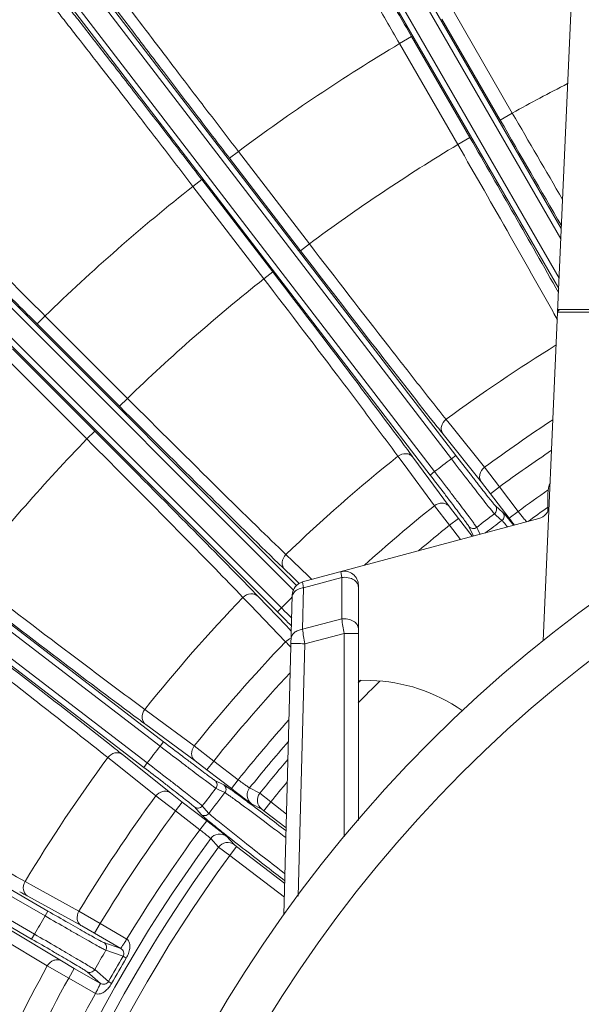
# Model space of a CAD drawing. Units: millimetres. Extents: x -265 to 3228, y 2257 to 4726.
# Drawn here: x 1803 to 1843, y 3643 to 3714 of the extents above; entities that cross this region are included whole.
import ezdxf

# ---------------------------------------------------------------- set-up
doc = ezdxf.new("R2010")
doc.units = ezdxf.units.MM
doc.layers.add('粗实线', color=7, linetype='Continuous', lineweight=20)

msp = doc.modelspace()

# ---------------------------------------------------------------- linework, layer by layer
at = {"layer": '粗实线', "color": 7, "linetype": 'Continuous'}
for p, q in [((1841.426, 3697.87), (1824.595, 3727.023)), ((1841.458, 3698.614), (1824.941, 3727.223)), ((1841.271, 3694.322), (1822.942, 3726.069)), ((1841.304, 3695.066), (1823.288, 3726.27)), ((1842.43, 3720.864), (1841.197, 3692.632)), ((1833.603, 3682.16), (1807.733, 3715.875)), ((1833.921, 3682.404), (1808.051, 3716.118)), ((1832.407, 3681.242), (1806.536, 3714.958)), ((1832.089, 3680.999), (1806.219, 3714.713)), ((1837.092, 3706.368), (1832.927, 3713.581)), ((1837.957, 3706.87), (1833.793, 3714.081)), ((1829.897, 3711.832), (1830.763, 3712.332)), ((1830.763, 3712.332), (1834.927, 3705.119)), ((1829.897, 3711.832), (1834.06, 3704.62)), ((1837.958, 3706.868), (1837.092, 3706.368)), ((1834.061, 3704.619), (1834.927, 3705.119)), ((1818.383, 3704.127), (1817.749, 3703.64)), ((1822.819, 3697.032), (1817.749, 3703.64)), ((1823.452, 3697.521), (1818.383, 3704.127)), ((1822.545, 3673.113), (1792.754, 3702.904)), ((1822.353, 3672.74), (1792.471, 3702.622)), ((1821.454, 3671.506), (1791.404, 3701.556)), ((1815.128, 3701.629), (1815.763, 3702.116)), ((1815.129, 3701.627), (1820.197, 3695.023)), ((1815.763, 3702.116), (1820.833, 3695.508)), ((1821.171, 3671.223), (1791.122, 3701.272)), ((1823.454, 3697.519), (1822.819, 3697.032)), ((1820.198, 3695.021), (1820.833, 3695.508)), ((1804.563, 3692.364), (1803.998, 3691.799)), ((1810.452, 3686.476), (1804.565, 3692.363)), ((1841.197, 3692.629), (1840.172, 3669.139)), ((1840.842, 3692.703), (1840.881, 3692.634)), ((1840.881, 3692.634), (1840.929, 3692.548)), ((1840.929, 3692.548), (1841.185, 3692.089)), ((1841.197, 3692.629), (1841.869, 3692.632)), ((1896.744, 3692.821), (1841.206, 3692.821)), ((1841.869, 3692.632), (1842.365, 3692.632)), ((1842.365, 3692.632), (1844.222, 3692.629)), ((1809.887, 3685.909), (1803.998, 3691.799)), ((1802.228, 3690.028), (1808.117, 3684.139)), ((1801.662, 3689.463), (1807.55, 3683.575)), ((1812.784, 3661.619), (1779.07, 3687.489)), ((1813.028, 3661.937), (1779.313, 3687.807)), ((1811.622, 3660.105), (1777.908, 3685.976)), ((1811.866, 3660.423), (1778.15, 3686.294)), ((1810.453, 3686.475), (1809.887, 3685.909)), ((1832.592, 3684.448), (1832.358, 3684.742)), ((1833.656, 3684.44), (1833.226, 3684.978)), ((1807.551, 3683.573), (1808.117, 3684.139)), ((1835.751, 3680.493), (1833.01, 3683.923)), ((1835.967, 3681.549), (1833.656, 3684.44)), ((1830.231, 3683.118), (1830.459, 3682.811)), ((1829.783, 3682.336), (1830.217, 3681.747)), ((1830.217, 3681.747), (1832.386, 3678.801)), ((1830.858, 3682.272), (1833.462, 3678.736)), ((1833.603, 3682.16), (1833.921, 3682.404)), ((1832.089, 3680.999), (1832.407, 3681.242)), ((1837.036, 3680.143), (1835.967, 3681.549)), ((1836.401, 3679.656), (1835.751, 3680.493)), ((1837.036, 3680.143), (1836.401, 3679.656)), ((1837.742, 3677.909), (1836.401, 3679.656)), ((1838.376, 3678.396), (1837.036, 3680.143)), ((1840.506, 3679.679), (1840.506, 3678.445)), ((1832.386, 3678.801), (1833.467, 3677.404)), ((1833.462, 3678.736), (1834.102, 3677.891)), ((1836.811, 3678.107), (1836.677, 3678.225)), ((1837.291, 3678.316), (1836.754, 3678.787)), ((1837.39, 3678.211), (1837.291, 3678.316)), ((1838.376, 3678.396), (1837.742, 3677.909)), ((1822.971, 3673.358), (1839.853, 3677.881)), ((1833.467, 3677.404), (1834.102, 3677.891)), ((1834.102, 3677.891), (1835.079, 3676.618)), ((1837.214, 3677.753), (1836.811, 3678.107)), ((1833.467, 3677.404), (1834.253, 3676.381)), ((1835.166, 3676.685), (1834.85, 3677.326)), ((1835.492, 3677.094), (1835.413, 3677.255)), ((1835.658, 3676.757), (1835.492, 3677.094)), ((1821.219, 3674.708), (1820.949, 3674.969)), ((1822.275, 3674.839), (1821.778, 3675.316)), ((1822.833, 3674.303), (1822.275, 3674.839)), ((1822.229, 3673.735), (1821.702, 3674.242)), ((1823.361, 3673.796), (1822.833, 3674.303)), ((1825.766, 3673.675), (1825.697, 3674.088)), ((1822.73, 3673.253), (1822.229, 3673.735)), ((1823.036, 3672.944), (1822.971, 3673.358)), ((1823.036, 3672.944), (1825.766, 3673.675)), ((1823.632, 3673.535), (1823.361, 3673.796)), ((1825.766, 3670.709), (1825.766, 3673.675)), ((1819.052, 3673.082), (1819.318, 3672.807)), ((1822.959, 3669.972), (1823.036, 3672.944)), ((1826.956, 3656.315), (1826.956, 3673.122)), ((1818.71, 3672.248), (1819.217, 3671.721)), ((1819.784, 3672.324), (1821.813, 3670.214)), ((1821.632, 3649.562), (1822.23, 3672.418)), ((1819.217, 3671.721), (1821.752, 3669.082)), ((1821.171, 3671.223), (1821.454, 3671.506)), ((1804.56, 3649.49), (1767.758, 3670.738)), ((1804.76, 3649.836), (1767.958, 3671.084)), ((1822.959, 3669.972), (1825.766, 3670.709)), ((1821.813, 3670.214), (1822.163, 3669.85)), ((1803.606, 3647.837), (1766.804, 3669.085)), ((1803.806, 3648.183), (1767.002, 3669.432)), ((1823.122, 3668.942), (1825.939, 3669.681)), ((1825.939, 3655.147), (1825.939, 3669.681)), ((1826.657, 3669.674), (1825.939, 3669.681)), ((1821.972, 3668.862), (1822.133, 3668.702)), ((1822.173, 3668.947), (1822.139, 3668.941)), ((1822.65, 3650.908), (1823.122, 3668.942)), ((1827.827, 3666.316), (1826.956, 3666.339)), ((1812.245, 3663.835), (1811.69, 3664.243)), ((1811.215, 3663.567), (1810.913, 3663.791)), ((1815.226, 3661.64), (1812.245, 3663.835)), ((1815.29, 3660.564), (1811.754, 3663.168)), ((1809.279, 3661.672), (1809.579, 3661.434)), ((1812.784, 3661.619), (1813.028, 3661.937)), ((1816.622, 3660.559), (1815.226, 3661.64)), ((1809.048, 3660.801), (1809.586, 3660.37)), ((1810.103, 3661.017), (1813.534, 3658.275)), ((1809.586, 3660.37), (1812.478, 3658.059)), ((1811.622, 3660.105), (1811.866, 3660.423)), ((1816.135, 3659.924), (1815.29, 3660.564)), ((1816.622, 3660.559), (1816.135, 3659.924)), ((1817.882, 3658.584), (1816.135, 3659.924)), ((1818.369, 3659.219), (1816.622, 3660.559)), ((1818.369, 3659.219), (1817.882, 3658.584)), ((1817.341, 3658.861), (1816.7, 3659.176)), ((1816.932, 3658.534), (1816.772, 3658.613)), ((1817.412, 3658.297), (1816.932, 3658.534)), ((1817.463, 3658.784), (1817.341, 3658.861)), ((1819.914, 3658.253), (1819.183, 3658.638)), ((1812.478, 3658.059), (1813.883, 3656.99)), ((1813.534, 3658.275), (1814.37, 3657.625)), ((1818.644, 3657.933), (1818.498, 3658.04)), ((1820.696, 3657.632), (1819.914, 3658.253)), ((1813.883, 3656.99), (1814.37, 3657.625)), ((1814.37, 3657.625), (1816.117, 3656.285)), ((1815.71, 3656.735), (1815.239, 3657.273)), ((1815.919, 3657.215), (1815.801, 3657.349)), ((1816.273, 3656.812), (1815.919, 3657.215)), ((1820.049, 3657.118), (1819.318, 3657.504)), ((1820.209, 3656.998), (1820.049, 3657.118)), ((1820.696, 3657.632), (1820.209, 3656.998)), ((1821.821, 3656.769), (1820.696, 3657.632)), ((1813.883, 3656.99), (1815.63, 3655.65)), ((1815.815, 3656.637), (1815.71, 3656.735)), ((1821.795, 3655.781), (1820.209, 3656.998)), ((1815.63, 3655.65), (1816.117, 3656.285)), ((1816.401, 3655.014), (1816.963, 3654.407)), ((1817.532, 3655.176), (1818.094, 3654.57)), ((1816.963, 3654.407), (1817.765, 3653.813)), ((1817.765, 3653.813), (1818.252, 3654.447)), ((1818.094, 3654.57), (1818.252, 3654.447)), ((1818.252, 3654.447), (1821.691, 3651.809)), ((1817.765, 3653.813), (1821.665, 3650.82)), ((1803.737, 3651.615), (1803.133, 3651.948)), ((1806.978, 3649.829), (1803.737, 3651.615)), ((1807.183, 3648.771), (1803.337, 3650.891)), ((1804.56, 3649.49), (1804.76, 3649.836)), ((1808.504, 3648.939), (1806.978, 3649.829)), ((1808.104, 3648.246), (1807.183, 3648.771)), ((1808.504, 3648.939), (1808.104, 3648.246)), ((1810.411, 3647.838), (1808.504, 3648.939)), ((1801.981, 3648.542), (1805.74, 3646.272)), ((1803.606, 3647.837), (1803.806, 3648.183)), ((1809.97, 3647.169), (1808.104, 3648.246)), ((1801.553, 3647.834), (1804.721, 3645.92)), ((1809.97, 3647.169), (1808.762, 3647.578)), ((1810.139, 3646.611), (1808.906, 3647.03)), ((1810.369, 3646.475), (1810.139, 3646.611)), ((1804.721, 3645.92), (1806.255, 3645.043)), ((1805.74, 3646.272), (1806.655, 3645.736)), ((1806.255, 3645.043), (1806.655, 3645.736)), ((1806.655, 3645.736), (1808.521, 3644.659)), ((1808.521, 3644.659), (1807.562, 3645.5)), ((1809.089, 3644.791), (1808.109, 3645.65)), ((1806.255, 3645.043), (1808.161, 3643.943)), ((1809.321, 3644.66), (1809.089, 3644.791))]:
    msp.add_line(p, q, dxfattribs=at)
for radius in [97.75, 94.57, 70.501, 66.561]:
    msp.add_circle((1901.206, 3592.821), radius, dxfattribs=at)
for centre, radius, start, end in [((1901.206, 3592.821), 185.5, 95.65894, 197.29787), ((1901.206, 3592.821), 184.5, 95.7578, 197.29787), ((1901.206, 3592.821), 162.5, 118.79104, 164.0661), ((1901.206, 3592.821), 162.429, 118.76157, 164.09557), ((1901.206, 3592.821), 162.097, 118.80177, 164.05537), ((1901.206, 3592.821), 158.727, 128.31243, 134.18757), ((1901.206, 3592.821), 138.739, 120.92908, 126.65266), ((1901.206, 3592.821), 130.411, 117.04631, 119.0116), ((3210.112, 4498.704), 1585.239, 209.988191, 210.303582), ((3078.39, 4424.387), 1433.005, 210.046825, 210.332754), ((526.134, 2949.166), 1511.424, 29.52657, 30.010508), ((1901.206, 3592.821), 130.411, 120.9884, 126.59856), ((1901.206, 3592.821), 138.739, 128.34735, 134.15265), ((1901.206, 3592.821), 130.411, 128.40144, 134.09856), ((1841.397, 3692.621), 0.2, 92.18258, 177.5), ((1901.206, 3592.821), 114.518, 121.66388, 126.41445), ((1901.206, 3592.821), 110.13, 123.22757, 126.32567), ((2004.968, 3821.309), 220.101, 218.44854, 218.62319), ((1901.206, 3592.821), 130.411, 135.90144, 141.59856), ((1642.255, 3543.312), 234.267, 36.38211, 36.54605), ((1901.206, 3592.821), 108.365, 123.90024, 126.31066), ((1901.206, 3592.821), 114.518, 128.58555, 133.91445), ((1901.206, 3592.821), 112.034, 127.11431, 127.88569), ((1842.506, 3679.679), 2, 157.35745, 180), ((1901.206, 3592.821), 106.164, 124.85984, 126.286), ((1901.206, 3592.821), 110.13, 128.67433, 132.09138), ((1901.206, 3592.821), 107.041, 127.07347, 127.92652), ((1836.436, 3678.544), 0.4, 307.05593, 37.40422), ((1836.974, 3678.073), 0.4, 306.97919, 37.44166), ((1901.206, 3592.821), 105.165, 125.2676, 126.20636), ((1839.595, 3678.847), 1, 285, 357.5), ((1901.206, 3592.821), 106.341, 126.99563, 127.78692), ((1964.723, 3775.33), 160.047, 217.49562, 217.71826), ((1777.512, 3628.807), 77.633, 38.76247, 39.00038), ((1901.206, 3592.821), 108.365, 128.68934, 130.20747), ((1835.167, 3677.57), 0.4, 217.57379, 307.94353), ((1974.256, 3832.898), 220.101, 225.94854, 226.12319), ((1825.956, 3673.122), 1, 0, 105), ((1823.23, 3672.392), 1, 105.00001, 178.5), ((1825.954, 3672.289), 1.399, 88.75174, 97.7458), ((1650.932, 3509.936), 234.267, 43.88211, 44.04605), ((1823.196, 3671.649), 1.305, 97.01236, 106.70997), ((1901.206, 3592.821), 114.518, 136.08555, 141.41445), ((1901.206, 3592.821), 112.034, 134.82582, 135.38569), ((1526.943, 3376.966), 416.122, 44.80731, 45.00283), ((1460.074, 3309.731), 511.347, 44.9147, 45.03126), ((2012.553, 3701.614), 189.327, 189.39453, 189.70998), ((2010.893, 3699.273), 190.205, 188.86163, 189.1759), ((1901.206, 3592.821), 110.13, 136.17433, 141.32567), ((1861.289, 3708.347), 55.721, 224.8017, 225.12123), ((1901.206, 3592.821), 108.365, 136.90175, 141.31066), ((1901.206, 3592.821), 103.356, 134.7113, 135.93143), ((1901.206, 3592.821), 104.354, 135.21032, 135.36435), ((1827.513, 3654.321), 12, 55.09233, 88.5), ((1942.295, 3840.38), 220.101, 233.44854, 233.62319), ((1901.206, 3592.821), 106.164, 138.25756, 141.286), ((1663.892, 3477.978), 234.267, 51.38211, 51.54605), ((1901.206, 3592.821), 112.034, 142.11431, 142.88569), ((1901.206, 3592.821), 105.165, 138.90545, 141.25538), ((1901.206, 3592.821), 114.518, 143.58555, 148.91445), ((1901.206, 3592.821), 104.354, 139.44842, 141.16906), ((1901.206, 3592.821), 107.041, 142.07347, 142.92652), ((1816.456, 3658.859), 0.4, 322.05593, 52.40422), ((1817.097, 3658.544), 0.4, 321.97919, 52.44166), ((1906.06, 3773.43), 144.793, 232.48284, 232.84811), ((1819.806, 3658.138), 0.8, 141.23383, 232.42075), ((1901.206, 3592.821), 103.356, 140.1402, 141.1654), ((1901.206, 3592.821), 110.13, 143.67433, 148.82567), ((1901.206, 3592.821), 106.341, 141.99563, 143.00437), ((1764.275, 3584.422), 91.432, 53.62651, 53.97977), ((1712.104, 3513.696), 179.318, 53.38515, 53.54865), ((1820.537, 3657.751), 0.8, 141.14753, 232.41917), ((1815.482, 3657.59), 0.4, 232.57379, 322.94353), ((1617.173, 3386.236), 338.246, 53.06049, 53.35525), ((1901.206, 3592.821), 108.365, 143.68934, 148.81066), ((1815.953, 3657.052), 0.4, 232.55834, 323.02081), ((1469.942, 3190.431), 583.229, 52.896107, 53.060051), ((1725.205, 3537.776), 149.363, 52.09048, 52.50703), ((1873.89, 3727.275), 91.452, 231.02035, 231.3734), ((1921.839, 3787.32), 168.293, 231.38152, 231.61731), ((1901.206, 3592.821), 105.165, 143.74462, 171.25538), ((1901.206, 3592.821), 106.164, 143.714, 148.786), ((1817.046, 3654.541), 0.8, 52.58072, 143.76641), ((1901.206, 3592.821), 104.354, 143.83094, 171.16906), ((1817.609, 3653.935), 0.8, 52.58098, 143.85255), ((1901.206, 3592.821), 103.356, 143.8346, 171.1654), ((1909.63, 3843.625), 220.101, 240.94854, 241.12319), ((1901.206, 3592.821), 112.034, 149.61431, 150.38569), ((1808.561, 3647.232), 0.4, 329.55593, 59.90422), ((1901.206, 3592.821), 107.041, 149.57347, 150.42652), ((1901.206, 3592.821), 105.766, 149.43083, 150.56917), ((1901.206, 3592.821), 110.13, 151.17433, 156.32567), ((1901.206, 3592.821), 105.499, 149.43083, 150.56917), ((1807.762, 3645.847), 0.4, 240.07379, 330.44353), ((1901.206, 3592.821), 108.365, 151.18934, 156.31066), ((1901.206, 3592.821), 106.164, 151.214, 156.286)]:
    msp.add_arc(centre, radius, start, end, dxfattribs=at)
for points, knots in [([(1820.086, 3730.401), (1820.1, 3730.387), (1820.134, 3730.342), (1820.236, 3730.199), (1820.419, 3729.914), (1820.708, 3729.452), (1821.089, 3728.831), (1821.557, 3728.057), (1822.108, 3727.138), (1822.737, 3726.081), (1823.716, 3724.427), (1825.085, 3722.099), (1826.865, 3719.054), (1828.781, 3715.758), (1830.095, 3713.488), (1830.763, 3712.332)], [0, 0, 0, 0, 0.00287, 0.008014, 0.025102, 0.051169, 0.085969, 0.129183, 0.180416, 0.239188, 0.304974, 0.45508, 0.62519, 0.80911, 1, 1, 1, 1]), ([(1819.733, 3729.043), (1819.747, 3729.03), (1819.779, 3728.987), (1819.876, 3728.852), (1820.051, 3728.581), (1820.327, 3728.141), (1820.69, 3727.55), (1821.135, 3726.813), (1821.66, 3725.937), (1822.259, 3724.931), (1823.192, 3723.356), (1824.495, 3721.138), (1826.189, 3718.237), (1828.012, 3715.097), (1829.262, 3712.934), (1829.897, 3711.832)], [0, 0, 0, 0, 0.002867, 0.008008, 0.025093, 0.051153, 0.085946, 0.129155, 0.180386, 0.239157, 0.304943, 0.455051, 0.625167, 0.809098, 1, 1, 1, 1]), ([(1817.749, 3703.64), (1816.943, 3704.689), (1815.364, 3706.752), (1813.075, 3709.755), (1810.963, 3712.538), (1809.351, 3714.673), (1808.209, 3716.196), (1807.481, 3717.172), (1806.848, 3718.025), (1806.318, 3718.746), (1805.893, 3719.33), (1805.58, 3719.77), (1805.389, 3720.045), (1805.297, 3720.192), (1805.269, 3720.24), (1805.261, 3720.259)], [0, 0, 0, 0, 0.190888, 0.374807, 0.544917, 0.695023, 0.760809, 0.81958, 0.870814, 0.914028, 0.948828, 0.974896, 0.991985, 0.997129, 1, 1, 1, 1]), ([(1818.383, 3704.127), (1817.608, 3705.136), (1816.089, 3707.118), (1813.886, 3710.005), (1811.854, 3712.68), (1810.304, 3714.733), (1809.206, 3716.197), (1808.505, 3717.136), (1807.897, 3717.956), (1807.387, 3718.65), (1806.98, 3719.211), (1806.679, 3719.634), (1806.496, 3719.899), (1806.407, 3720.04), (1806.38, 3720.087), (1806.374, 3720.105)], [0, 0, 0, 0, 0.190901, 0.374831, 0.544947, 0.695055, 0.760841, 0.819612, 0.870843, 0.914052, 0.948845, 0.974906, 0.991992, 0.997133, 1, 1, 1, 1]), ([(1802.942, 3718.479), (1802.958, 3718.467), (1802.997, 3718.427), (1803.115, 3718.3), (1803.332, 3718.044), (1803.676, 3717.628), (1804.13, 3717.067), (1804.689, 3716.368), (1805.349, 3715.536), (1806.104, 3714.58), (1807.279, 3713.083), (1808.924, 3710.974), (1811.066, 3708.213), (1813.374, 3705.224), (1814.957, 3703.165), (1815.763, 3702.116)], [0, 0, 0, 0, 0.002871, 0.008015, 0.025104, 0.051171, 0.085971, 0.129185, 0.180418, 0.239189, 0.304975, 0.455081, 0.625191, 0.809111, 1, 1, 1, 1]), ([(1802.803, 3717.365), (1802.818, 3717.354), (1802.856, 3717.316), (1802.97, 3717.194), (1803.178, 3716.948), (1803.51, 3716.548), (1803.946, 3716.009), (1804.484, 3715.337), (1805.119, 3714.537), (1805.845, 3713.617), (1806.975, 3712.177), (1808.557, 3710.149), (1810.615, 3707.493), (1812.834, 3704.618), (1814.355, 3702.637), (1815.129, 3701.627)], [0, 0, 0, 0, 0.002867, 0.008008, 0.025094, 0.051155, 0.085949, 0.129159, 0.180391, 0.239163, 0.30495, 0.455059, 0.625174, 0.809103, 1, 1, 1, 1]), ([(1803.998, 3691.799), (1803.062, 3692.734), (1801.228, 3694.572), (1798.566, 3697.251), (1796.108, 3699.734), (1794.232, 3701.641), (1792.901, 3703.002), (1792.051, 3703.874), (1791.313, 3704.637), (1790.693, 3705.284), (1790.196, 3705.807), (1789.828, 3706.202), (1789.603, 3706.45), (1789.492, 3706.584), (1789.458, 3706.628), (1789.448, 3706.645)], [0, 0, 0, 0, 0.190888, 0.374807, 0.544917, 0.695023, 0.760809, 0.81958, 0.870814, 0.914028, 0.948828, 0.974896, 0.991985, 0.997129, 1, 1, 1, 1]), ([(1804.565, 3692.363), (1803.665, 3693.262), (1801.899, 3695.029), (1799.338, 3697.603), (1796.974, 3699.991), (1795.17, 3701.824), (1793.89, 3703.133), (1793.072, 3703.972), (1792.362, 3704.706), (1791.766, 3705.327), (1791.289, 3705.83), (1790.935, 3706.211), (1790.719, 3706.449), (1790.613, 3706.578), (1790.58, 3706.621), (1790.571, 3706.638)], [0, 0, 0, 0, 0.190896, 0.374824, 0.54494, 0.695049, 0.760836, 0.819608, 0.870841, 0.91405, 0.948844, 0.974906, 0.991992, 0.997133, 1, 1, 1, 1]), ([(1834.06, 3704.62), (1835.317, 3702.439), (1837.589, 3698.473), (1839.841, 3694.496), (1840.842, 3692.703)], [0, 0, 0, 0, 0.550737, 1, 1, 1, 1]), ([(1833.226, 3684.978), (1832.633, 3685.716), (1831.263, 3687.448), (1827.998, 3691.623), (1825.336, 3695.069), (1823.452, 3697.521)], [0, 0, 0, 0, 0.178502, 0.416726, 1, 1, 1, 1]), ([(1832.358, 3684.742), (1830.96, 3686.507), (1827.772, 3690.598), (1824.605, 3694.704), (1822.819, 3697.032)], [0, 0, 0, 0, 0.434242, 1, 1, 1, 1]), ([(1820.833, 3695.508), (1822.618, 3693.182), (1825.763, 3689.061), (1828.888, 3684.926), (1830.231, 3683.118)], [0, 0, 0, 0, 0.56566, 1, 1, 1, 1]), ([(1820.197, 3695.023), (1822.077, 3692.569), (1824.717, 3689.106), (1827.905, 3684.871), (1829.224, 3683.099), (1829.783, 3682.336)], [0, 0, 0, 0, 0.583269, 0.821495, 1, 1, 1, 1]), ([(1821.778, 3675.316), (1821.095, 3675.971), (1819.51, 3677.509), (1815.728, 3681.223), (1812.639, 3684.292), (1810.452, 3686.476)], [0, 0, 0, 0, 0.178502, 0.416726, 1, 1, 1, 1]), ([(1820.949, 3674.969), (1819.332, 3676.537), (1815.638, 3680.177), (1811.962, 3683.834), (1809.887, 3685.909)], [0, 0, 0, 0, 0.434242, 1, 1, 1, 1]), ([(1833.225, 3684.979), (1833.063, 3684.857), (1832.876, 3684.579), (1832.873, 3684.178), (1832.953, 3683.997), (1833.01, 3683.923)], [0, 0, 0, 0, 0.516278, 0.763009, 1, 1, 1, 1]), ([(1808.117, 3684.139), (1810.19, 3682.065), (1813.847, 3678.391), (1817.485, 3674.698), (1819.052, 3673.082)], [0, 0, 0, 0, 0.56566, 1, 1, 1, 1]), ([(1807.55, 3683.575), (1809.735, 3681.387), (1812.804, 3678.298), (1816.517, 3674.516), (1818.056, 3672.931), (1818.71, 3672.248)], [0, 0, 0, 0, 0.583269, 0.821495, 1, 1, 1, 1]), ([(1829.783, 3682.337), (1829.942, 3682.462), (1830.259, 3682.571), (1830.647, 3682.469), (1830.801, 3682.345), (1830.858, 3682.272)], [0, 0, 0, 0, 0.516277, 0.763009, 1, 1, 1, 1]), ([(1836.677, 3678.225), (1836.643, 3678.256), (1836.55, 3678.376), (1836.352, 3678.614), (1836.062, 3678.985), (1835.682, 3679.469), (1835.229, 3680.051), (1834.527, 3680.958), (1833.979, 3681.67), (1833.603, 3682.16)], [0, 0, 0, 0, 0.02792, 0.090712, 0.186136, 0.310816, 0.460183, 0.628945, 1, 1, 1, 1]), ([(1836.754, 3678.787), (1836.721, 3678.815), (1836.636, 3678.926), (1836.453, 3679.144), (1836.185, 3679.485), (1835.835, 3679.929), (1835.418, 3680.464), (1834.771, 3681.298), (1834.267, 3681.953), (1833.921, 3682.404)], [0, 0, 0, 0, 0.027927, 0.090739, 0.186175, 0.310858, 0.460219, 0.62897, 1, 1, 1, 1]), ([(1835.413, 3677.255), (1835.392, 3677.296), (1835.299, 3677.417), (1835.121, 3677.669), (1834.837, 3678.046), (1834.469, 3678.538), (1834.023, 3679.126), (1833.329, 3680.039), (1832.783, 3680.752), (1832.407, 3681.242)], [0, 0, 0, 0, 0.027955, 0.090796, 0.186233, 0.310913, 0.46027, 0.629011, 1, 1, 1, 1]), ([(1835.967, 3681.549), (1835.805, 3681.427), (1835.617, 3681.149), (1835.615, 3680.747), (1835.695, 3680.567), (1835.751, 3680.493)], [0, 0, 0, 0, 0.516281, 0.763018, 1, 1, 1, 1]), ([(1834.85, 3677.326), (1834.831, 3677.364), (1834.746, 3677.476), (1834.583, 3677.709), (1834.323, 3678.056), (1833.984, 3678.509), (1833.575, 3679.05), (1832.937, 3679.891), (1832.435, 3680.548), (1832.089, 3680.999)], [0, 0, 0, 0, 0.027914, 0.090741, 0.186174, 0.310859, 0.460227, 0.628979, 1, 1, 1, 1]), ([(1832.386, 3678.801), (1832.545, 3678.926), (1832.862, 3679.035), (1833.251, 3678.934), (1833.405, 3678.81), (1833.462, 3678.736)], [0, 0, 0, 0, 0.516281, 0.763018, 1, 1, 1, 1]), ([(1837.843, 3677.664), (1837.795, 3677.723), (1837.646, 3677.907), (1837.495, 3678.09), (1837.39, 3678.211)], [0, 0, 0, 0, 0.32312, 1, 1, 1, 1]), ([(1838.988, 3677.649), (1838.907, 3677.737), (1838.705, 3677.988), (1838.502, 3678.238), (1838.376, 3678.396)], [0, 0, 0, 0, 0.371664, 1, 1, 1, 1]), ([(1837.609, 3677.296), (1837.522, 3677.401), (1837.391, 3677.554), (1837.263, 3677.711), (1837.214, 3677.753)], [0, 0, 0, 0, 0.677563, 1, 1, 1, 1]), ([(1821.777, 3675.317), (1821.633, 3675.175), (1821.483, 3674.875), (1821.533, 3674.477), (1821.636, 3674.309), (1821.702, 3674.242)], [0, 0, 0, 0, 0.516278, 0.763009, 1, 1, 1, 1]), ([(1811.69, 3664.243), (1810.927, 3664.803), (1809.155, 3666.122), (1804.92, 3669.309), (1801.457, 3671.949), (1799.003, 3673.829)], [0, 0, 0, 0, 0.178502, 0.416726, 1, 1, 1, 1]), ([(1826.592, 3673.526), (1826.549, 3673.551), (1826.359, 3673.644), (1826.145, 3673.684), (1825.985, 3673.687)], [0, 0, 0, 0, 0.238548, 1, 1, 1, 1]), ([(1826.956, 3672.978), (1826.956, 3673.084), (1826.877, 3673.313), (1826.696, 3673.464), (1826.592, 3673.526)], [0, 0, 0, 0, 0.466338, 1, 1, 1, 1]), ([(1810.913, 3663.791), (1809.106, 3665.134), (1804.968, 3668.261), (1800.846, 3671.407), (1798.518, 3673.193)], [0, 0, 0, 0, 0.434242, 1, 1, 1, 1]), ([(1822.821, 3672.898), (1822.691, 3672.859), (1822.459, 3672.749), (1822.295, 3672.54), (1822.257, 3672.431)], [0, 0, 0, 0, 0.538471, 1, 1, 1, 1]), ([(1818.709, 3672.249), (1818.851, 3672.393), (1819.151, 3672.543), (1819.549, 3672.493), (1819.718, 3672.39), (1819.784, 3672.324)], [0, 0, 0, 0, 0.516277, 0.763009, 1, 1, 1, 1]), ([(1796.994, 3671.207), (1799.32, 3669.422), (1803.425, 3666.256), (1807.514, 3663.07), (1809.279, 3661.672)], [0, 0, 0, 0, 0.56566, 1, 1, 1, 1]), ([(1796.505, 3670.574), (1798.957, 3668.69), (1802.403, 3666.028), (1806.578, 3662.763), (1808.31, 3661.393), (1809.048, 3660.801)], [0, 0, 0, 0, 0.583269, 0.821495, 1, 1, 1, 1]), ([(1826.956, 3670.013), (1826.956, 3670.118), (1826.877, 3670.348), (1826.588, 3670.59), (1826.199, 3670.724), (1825.91, 3670.729), (1825.766, 3670.709)], [0, 0, 0, 0, 0.20719, 0.444292, 0.714726, 1, 1, 1, 1]), ([(1822.959, 3669.972), (1822.851, 3669.959), (1822.645, 3669.908), (1822.382, 3669.761), (1822.2, 3669.553), (1822.151, 3669.382), (1822.149, 3669.302)], [0, 0, 0, 0, 0.287511, 0.551581, 0.786338, 1, 1, 1, 1]), ([(1826.956, 3669.655), (1826.956, 3669.657), (1826.946, 3669.658), (1826.934, 3669.661), (1826.908, 3669.663), (1826.858, 3669.667), (1826.772, 3669.67), (1826.699, 3669.673), (1826.657, 3669.674)], [0, 0, 0, 0, 0.018826, 0.069035, 0.150789, 0.26334, 0.577314, 1, 1, 1, 1]), ([(1823.122, 3668.942), (1822.922, 3668.947), (1822.606, 3668.95), (1822.29, 3668.956), (1822.173, 3668.947)], [0, 0, 0, 0, 0.631337, 1, 1, 1, 1]), ([(1811.689, 3664.244), (1811.564, 3664.084), (1811.455, 3663.768), (1811.557, 3663.379), (1811.681, 3663.225), (1811.754, 3663.168)], [0, 0, 0, 0, 0.516278, 0.763009, 1, 1, 1, 1]), ([(1816.772, 3658.613), (1816.73, 3658.635), (1816.61, 3658.727), (1816.357, 3658.905), (1815.981, 3659.189), (1815.488, 3659.557), (1814.901, 3660.002), (1813.987, 3660.697), (1813.274, 3661.243), (1812.784, 3661.619)], [0, 0, 0, 0, 0.02792, 0.090712, 0.186136, 0.310816, 0.460183, 0.628945, 1, 1, 1, 1]), ([(1816.7, 3659.176), (1816.662, 3659.195), (1816.551, 3659.28), (1816.317, 3659.443), (1815.97, 3659.703), (1815.517, 3660.042), (1814.976, 3660.451), (1814.135, 3661.089), (1813.478, 3661.591), (1813.028, 3661.937)], [0, 0, 0, 0, 0.027927, 0.090739, 0.186175, 0.310858, 0.460219, 0.62897, 1, 1, 1, 1]), ([(1815.226, 3661.64), (1815.1, 3661.481), (1814.991, 3661.164), (1815.092, 3660.775), (1815.216, 3660.621), (1815.29, 3660.564)], [0, 0, 0, 0, 0.516281, 0.763018, 1, 1, 1, 1]), ([(1809.048, 3660.801), (1809.169, 3660.963), (1809.447, 3661.15), (1809.848, 3661.153), (1810.029, 3661.073), (1810.103, 3661.017)], [0, 0, 0, 0, 0.516277, 0.763009, 1, 1, 1, 1]), ([(1815.239, 3657.273), (1815.211, 3657.305), (1815.1, 3657.39), (1814.882, 3657.573), (1814.541, 3657.841), (1814.097, 3658.191), (1813.562, 3658.608), (1812.728, 3659.255), (1812.073, 3659.76), (1811.622, 3660.105)], [0, 0, 0, 0, 0.027914, 0.090741, 0.186174, 0.310859, 0.460227, 0.628979, 1, 1, 1, 1]), ([(1815.801, 3657.349), (1815.77, 3657.384), (1815.649, 3657.476), (1815.412, 3657.674), (1815.041, 3657.965), (1814.557, 3658.345), (1813.975, 3658.797), (1813.068, 3659.499), (1812.356, 3660.047), (1811.866, 3660.423)], [0, 0, 0, 0, 0.027955, 0.090796, 0.186233, 0.310913, 0.46027, 0.629011, 1, 1, 1, 1]), ([(1803.133, 3651.948), (1802.304, 3652.403), (1800.375, 3653.479), (1795.76, 3656.087), (1791.983, 3658.252), (1789.304, 3659.796)], [0, 0, 0, 0, 0.178502, 0.416726, 1, 1, 1, 1]), ([(1819.183, 3658.638), (1819.173, 3658.642), (1819.147, 3658.66), (1819.094, 3658.694), (1819.017, 3658.748), (1818.87, 3658.852), (1818.651, 3659.01), (1818.467, 3659.146), (1818.369, 3659.219)], [0, 0, 0, 0, 0.029608, 0.093522, 0.189536, 0.314249, 0.631232, 1, 1, 1, 1]), ([(1818.044, 3658.373), (1817.982, 3658.418), (1817.789, 3658.557), (1817.597, 3658.695), (1817.463, 3658.784)], [0, 0, 0, 0, 0.32312, 1, 1, 1, 1]), ([(1812.478, 3658.059), (1812.599, 3658.221), (1812.877, 3658.409), (1813.279, 3658.412), (1813.459, 3658.332), (1813.534, 3658.275)], [0, 0, 0, 0, 0.516281, 0.763018, 1, 1, 1, 1]), ([(1818.536, 3657.503), (1818.39, 3657.611), (1818.132, 3657.799), (1817.797, 3658.041), (1817.569, 3658.197), (1817.454, 3658.277), (1817.412, 3658.297)], [0, 0, 0, 0, 0.395988, 0.696823, 0.898822, 1, 1, 1, 1]), ([(1819.318, 3657.504), (1819.295, 3657.516), (1819.226, 3657.57), (1819.082, 3657.672), (1818.871, 3657.832), (1818.707, 3657.955), (1818.616, 3658.024)], [0, 0, 0, 0, 0.090894, 0.296891, 0.605962, 1, 1, 1, 1]), ([(1821.769, 3655.084), (1821.447, 3655.328), (1820.372, 3656.138), (1819.295, 3656.945), (1818.536, 3657.503)], [0, 0, 0, 0, 0.300171, 1, 1, 1, 1]), ([(1816.363, 3656.182), (1816.303, 3656.231), (1816.12, 3656.38), (1815.936, 3656.531), (1815.815, 3656.637)], [0, 0, 0, 0, 0.323067, 1, 1, 1, 1]), ([(1816.906, 3656.274), (1816.759, 3656.394), (1816.567, 3656.549), (1816.358, 3656.731), (1816.293, 3656.789), (1816.273, 3656.812)], [0, 0, 0, 0, 0.685919, 0.890083, 1, 1, 1, 1]), ([(1821.709, 3652.499), (1820.741, 3653.25), (1819.135, 3654.502), (1817.536, 3655.763), (1816.906, 3656.274)], [0, 0, 0, 0, 0.601556, 1, 1, 1, 1]), ([(1815.63, 3655.65), (1815.726, 3655.573), (1815.905, 3655.431), (1816.114, 3655.26), (1816.252, 3655.146), (1816.325, 3655.085), (1816.372, 3655.042), (1816.396, 3655.022), (1816.401, 3655.014)], [0, 0, 0, 0, 0.368772, 0.685755, 0.810467, 0.906479, 0.970393, 1, 1, 1, 1]), ([(1816.976, 3655.62), (1817.05, 3655.563), (1817.182, 3655.46), (1817.351, 3655.327), (1817.461, 3655.235), (1817.517, 3655.192), (1817.532, 3655.176)], [0, 0, 0, 0, 0.396299, 0.703739, 0.908104, 1, 1, 1, 1]), ([(1821.69, 3652.004), (1821.266, 3652.333), (1819.813, 3653.459), (1818.364, 3654.59), (1817.344, 3655.398)], [0, 0, 0, 0, 0.292165, 1, 1, 1, 1]), ([(1803.132, 3651.948), (1803.029, 3651.774), (1802.962, 3651.446), (1803.114, 3651.074), (1803.257, 3650.938), (1803.337, 3650.891)], [0, 0, 0, 0, 0.516278, 0.763009, 1, 1, 1, 1]), ([(1808.906, 3647.03), (1808.863, 3647.045), (1808.731, 3647.121), (1808.457, 3647.265), (1808.047, 3647.497), (1807.511, 3647.798), (1806.87, 3648.163), (1805.874, 3648.732), (1805.095, 3649.18), (1804.56, 3649.49)], [0, 0, 0, 0, 0.02792, 0.090712, 0.186136, 0.310816, 0.460183, 0.628945, 1, 1, 1, 1]), ([(1808.762, 3647.578), (1808.721, 3647.592), (1808.6, 3647.662), (1808.348, 3647.793), (1807.97, 3648.006), (1807.476, 3648.282), (1806.886, 3648.617), (1805.969, 3649.14), (1805.253, 3649.552), (1804.76, 3649.836)], [0, 0, 0, 0, 0.027927, 0.090739, 0.186175, 0.310858, 0.460219, 0.62897, 1, 1, 1, 1]), ([(1806.978, 3649.829), (1806.875, 3649.654), (1806.808, 3649.326), (1806.959, 3648.954), (1807.102, 3648.818), (1807.183, 3648.771)], [0, 0, 0, 0, 0.516281, 0.763018, 1, 1, 1, 1]), ([(1808.109, 3645.65), (1808.074, 3645.68), (1807.942, 3645.756), (1807.681, 3645.921), (1807.275, 3646.161), (1806.746, 3646.474), (1806.11, 3646.847), (1805.119, 3647.425), (1804.341, 3647.875), (1803.806, 3648.183)], [0, 0, 0, 0, 0.027955, 0.090796, 0.186233, 0.310913, 0.46027, 0.629011, 1, 1, 1, 1]), ([(1807.562, 3645.5), (1807.53, 3645.529), (1807.409, 3645.599), (1807.169, 3645.752), (1806.796, 3645.973), (1806.31, 3646.262), (1805.725, 3646.605), (1804.814, 3647.138), (1804.098, 3647.553), (1803.606, 3647.837)], [0, 0, 0, 0, 0.027914, 0.090741, 0.186174, 0.310859, 0.460227, 0.628979, 1, 1, 1, 1]), ([(1810.411, 3647.838), (1810.357, 3647.753), (1810.278, 3647.628), (1810.177, 3647.469), (1810.113, 3647.368), (1810.059, 3647.288), (1810.017, 3647.222), (1809.99, 3647.193), (1809.976, 3647.168), (1809.97, 3647.169)], [0, 0, 0, 0, 0.379015, 0.551328, 0.702165, 0.826408, 0.919271, 0.977657, 1, 1, 1, 1]), ([(1810.369, 3646.475), (1810.433, 3646.582), (1810.54, 3646.807), (1810.632, 3647.166), (1810.638, 3647.533), (1810.511, 3647.772), (1810.41, 3647.838)], [0, 0, 0, 0, 0.255101, 0.505591, 0.752685, 1, 1, 1, 1]), ([(1810.139, 3646.611), (1810.191, 3646.698), (1810.209, 3646.935), (1810.063, 3647.115), (1809.97, 3647.169)], [0, 0, 0, 0, 0.485763, 1, 1, 1, 1]), ([(1804.721, 3645.92), (1804.821, 3646.096), (1805.071, 3646.319), (1805.47, 3646.374), (1805.659, 3646.318), (1805.74, 3646.272)], [0, 0, 0, 0, 0.516281, 0.763018, 1, 1, 1, 1]), ([(1808.161, 3643.943), (1808.208, 3644.032), (1808.276, 3644.163), (1808.362, 3644.33), (1808.417, 3644.437), (1808.459, 3644.525), (1808.495, 3644.592), (1808.506, 3644.632), (1808.524, 3644.654), (1808.521, 3644.659)], [0, 0, 0, 0, 0.37931, 0.551779, 0.702771, 0.827142, 0.920063, 0.978344, 1, 1, 1, 1]), ([(1808.162, 3643.943), (1808.269, 3643.889), (1808.539, 3643.898), (1808.854, 3644.087), (1809.12, 3644.346), (1809.26, 3644.551), (1809.321, 3644.66)], [0, 0, 0, 0, 0.247328, 0.494423, 0.744918, 1, 1, 1, 1]), ([(1808.521, 3644.659), (1808.614, 3644.605), (1808.843, 3644.568), (1809.039, 3644.702), (1809.089, 3644.791)], [0, 0, 0, 0, 0.514218, 1, 1, 1, 1])]:
    msp.add_open_spline(points, degree=3, knots=knots, dxfattribs=at)
for points in [[(1822.257, 3672.431), (1822.239, 3672.381), (1822.228, 3672.327), (1822.226, 3672.273)], [(1821.752, 3669.082), (1821.859, 3669.192), (1822, 3669.277), (1822.148, 3669.318)]]:
    msp.add_open_spline(points, degree=3, dxfattribs=at)

doc.saveas('drawing.dxf')
